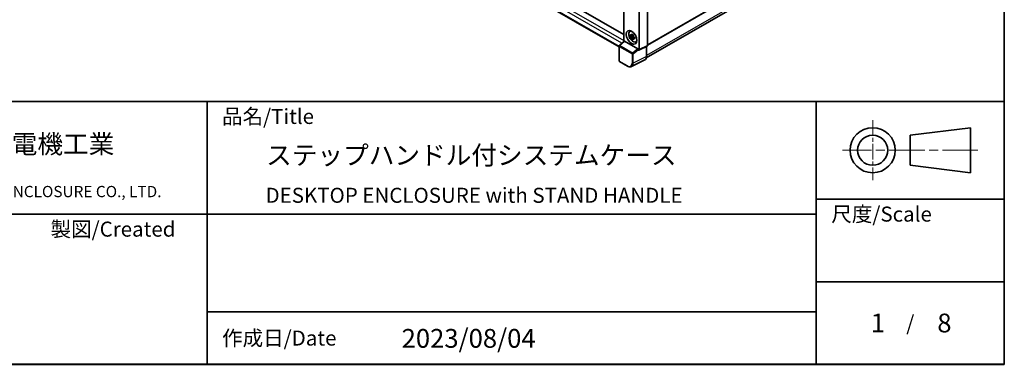
# Model space of a CAD drawing. Units: millimetres. Extents: x 12 to 12398, y 7 to 1693.
# Drawn here: x 1572 to 2358, y 7 to 282 of the extents above; entities that cross this region are included whole.
import ezdxf
from ezdxf.enums import TextEntityAlignment as Align

# ---------------------------------------------------------------- set-up
doc = ezdxf.new("R2010")
doc.units = ezdxf.units.MM
doc.linetypes.add('CHAIN', pattern=[0.3543, 0.2362, -0.0295, 0.0591, -0.0295])
for name, color, linetype, lineweight in [('Border (ISO)', 7, 'Continuous', 35), ('Title (ISO)', 7, 'Continuous', 35), ('Visible (ISO)', 7, 'Continuous', 35), ('Visible Narrow (ISO)', 7, 'Continuous', 25)]:
    doc.layers.add(name, color=color, linetype=linetype, lineweight=lineweight)
doc.styles.add('Note Text (TK)', font='MS PGothic.ttf')
doc.styles.add('文字スタイル67', font='arial.ttf')

# ---------------------------------------------------------------- blocks, each defined once
blk = doc.blocks.new('図面枠 tk図枠')
at = {"layer": 'Border (ISO)'}
for p in [(405.5, 289), (14.5, 8)]:
    blk.add_line(p, (405.5, 8), dxfattribs=at)
blk = doc.blocks.new('表題欄 tk表題欄')
at = {"layer": 'Title (ISO)'}
for p, q in [((74.71, 244.05), (255.71, 244.05)), ((149.71, 244.05), (149.71, 209.05)), ((230.71, 244.05), (230.71, 209.05)), ((255.71, 244.05), (255.71, 209.05)), ((243.21, 239.55), (251.21, 240.55)), ((251.21, 234.55), (251.21, 240.55)), ((243.21, 239.55), (243.21, 235.55)), ((243.21, 235.55), (251.21, 234.55)), ((230.71, 231.05), (255.71, 231.05)), ((74.71, 229.05), (230.71, 229.05)), ((230.71, 220.05), (255.71, 220.05)), ((149.71, 216.05), (230.71, 216.05)), ((255.71, 209.05), (74.71, 209.05))]:
    blk.add_line(p, q, dxfattribs=at)
at = {"layer": 'Title (ISO)', "color": 4, "linetype": 'CHAIN', "lineweight": 18, "ltscale": 8.88956, "true_color": 0x00ffff}
blk.add_line((238.21, 241.55), (238.21, 233.55), dxfattribs=at)
at = {"layer": 'Title (ISO)', "color": 4, "linetype": 'CHAIN', "lineweight": 18, "ltscale": 20.001633, "true_color": 0x00ffff}
blk.add_line((252.21, 237.55), (234.21, 237.55), dxfattribs=at)
at = {"layer": 'Title (ISO)'}
for radius in [3, 2]:
    blk.add_circle((238.21, 237.55), radius, dxfattribs=at)
at = {"layer": 'Title (ISO)', "color": 1, "true_color": 0xff0000, "char_height": 2, "line_spacing_factor": 1.5, "style": 'Note Text (TK)'}
for s, insert, attachment_point in [('\\fＭＳ Ｐゴシック|b0|i0;\\H2.0000;品名/Title', (151.71, 242.05), 4), ('\\fＭＳ Ｐゴシック|b0|i0;\\H2.0000;尺度/Scale', (232.71, 229.05), 4), ('\\fＭＳ Ｐゴシック|b0|i0;\\H2.0000;製図/Created', (137.21, 227.05), 5), ('\\fＭＳ Ｐゴシック|b0|i0;\\H2.0000;作成日/Date', (151.71, 212.55), 4)]:
    blk.add_mtext(s, dxfattribs=dict(at, insert=insert, attachment_point=attachment_point))
at = {"layer": 'Title (ISO)', "color": 7, "line_spacing_factor": 1.5, "style": 'Note Text (TK)'}
for s, insert, char_height, attachment_point in [('株式会社タカチ電機工業', (99.87, 238.05), 2.5, 4), ('\\fArial|b0|i0;\\H1.4986;TAKACHI ELECTRONICS ENCLOSURE CO., LTD.', (99.87, 232.05), 1.4986, 4), ('\\fＭＳ Ｐゴシック|b0|i0;\\H2.0000;/', (243.21, 214.55), 2, 5)]:
    blk.add_mtext(s, dxfattribs=dict(at, insert=insert, char_height=char_height, attachment_point=attachment_point))
at = {"layer": 'Title (ISO)', "color": 7}
for tag, p, height, style in [('<品名>_001', (157.57, 235.64), 2.5, 'Note Text (TK)'), ('<Title>_001', (157.49, 230.55), 2, '文字スタイル67'), ('<ページ_No.>_001', (237.95, 213.3), 2.5, 'Note Text (TK)'), ('<総ページ数>_001', (246.8, 213.3), 2.5, 'Note Text (TK)'), ('作成日_001', (175.62, 211.28), 2.5, 'Note Text (TK)')]:
    blk.add_attdef(tag, p, '', height=height, dxfattribs=dict(at, style=style))
at = {"layer": 'Title (ISO)', "color": 7, "style": 'Note Text (TK)'}
blk.add_attdef('<尺度>', text='', height=2.5, dxfattribs=at).set_placement((243.21, 223.55), align=Align.MIDDLE_CENTER)

msp = doc.modelspace()

# ---------------------------------------------------------------- linework, layer by layer
at = {"layer": 'Visible (ISO)'}
for p, q in [((1725.5402, 460.1335), (2054.355, 270.2922)), ((2050.4945, 260.3997), (1720.3976, 450.9812)), ((2072.2356, 251.6116), (2239.1181, 347.9612)), ((2231.0129, 352.9884), (2073.2247, 261.8893)), ((2054.355, 328.3078), (2054.355, 264.8221)), ((2066.6385, 324.4265), (2066.6385, 258.3124)), ((2073.2247, 328.2291), (2073.2247, 261.6017)), ((2059.0551, 272.6724), (2059.7907, 273.2093)), ((2061.7468, 269.1239), (2059.4684, 268.6452)), ((2060.5664, 266.7434), (2062.1202, 268.4771)), ((2061.6609, 270.0475), (2061.0552, 269.6978)), ((2061.0552, 268.2935), (2062.0227, 268.852)), ((2061.7468, 269.7395), (2061.7468, 270.0007)), ((2061.7468, 269.1239), (2061.7468, 269.2555)), ((2061.9137, 269.0276), (2061.7468, 269.1239)), ((2062.1202, 268.4771), (2062.1202, 268.6698)), ((2062.1202, 268.4771), (2062.2342, 268.4114)), ((2062.8771, 267.9409), (2062.2715, 267.5913)), ((2062.6534, 268.1693), (2062.8795, 268.0388)), ((2050.4945, 249.3154), (2050.4945, 260.9863)), ((2050.6869, 261.4266), (2054.4459, 264.9063)), ((2065.3691, 258.7893), (2054.7758, 264.9053)), ((2063.8475, 264.3718), (2064.6802, 264.7404)), ((2072.9551, 261.0412), (2066.3689, 257.7519)), ((2072.3761, 260.7521), (2072.3761, 252.7812)), ((2065.7899, 257.8231), (2065.7899, 258.045)), ((2065.7904, 257.8228), (2065.7899, 257.8231)), ((2057.2976, 245.0412), (2050.7945, 248.7958)), ((2071.0282, 249.9784), (2060.4686, 244.7047))]:
    msp.add_line(p, q, dxfattribs=at)
for centre, start, end in [((2051.0945, 260.9863), 132.7894813, 180), ((2051.0945, 249.3154), 180, 240)]:
    msp.add_arc(centre, 0.6, start, end, dxfattribs=at)
msp.add_ellipse((2060.4967, 267.971), major_axis=(-3, 5.1962), ratio=0.57735027, dxfattribs=at)
for centre, major_axis, ratio, start_param, end_param in [((2061.5998, 268.6079), (-2.4008, 4.1582), 0.57735027, 5.8919852, 9.81597807), ((2063.0423, 269.4407), (3, -5.1962), 0.57735027, 3.57974168, 3.80314763), ((2061.0834, 268.3097), (-0.9393, 1.6269), 0.57735027, 5.97330265, 6.59306797), ((2061.0834, 268.3097), (-0.9393, 1.6269), 0.57735027, 1.26091366, 1.88067899), ((2061.0834, 268.3097), (0.9393, -1.6269), 0.57735027, 1.26091366, 1.88067899), ((2054.7795, 264.3974), (0.2922, -0.5386), 0.5718249, 2.39113693, 3.28641551), ((2061.0834, 268.3097), (0.9393, -1.6269), 0.57735027, 5.97330265, 6.59306797), ((2063.0423, 269.4407), (3, -5.1962), 0.57735027, 5.62163033, 5.84503628), ((2072.3756, 262.0931), (0.6007, -1.0405), 0.5766475, 6.24832118, 7.06797448), ((2065.3654, 258.2857), (0.2892, -0.5342), 0.58179756, 0.82141755, 2.38355232), ((2065.7894, 258.8038), (0.6007, -1.0405), 0.5766475, 5.49839613, 7.06797448), ((2068.1309, 255.2381), (3.0037, -5.2025), 0.5766475, 6.24832118, 7.06797448)]:
    msp.add_ellipse(centre, major_axis=major_axis, ratio=ratio, start_param=start_param, end_param=end_param, dxfattribs=at)
for points, knots in [([(2059.4684, 268.6452), (2059.4489, 268.8829), (2059.4398, 269.1196), (2059.4398, 269.5631), (2059.4489, 269.8036), (2059.4684, 270.0495)], [4.331071921, 4.331071921, 4.331071921, 4.331071921, 4.398975087, 4.398975087, 4.466878254, 4.466878254, 4.466878254, 4.466878254]), ([(2059.4684, 270.0495), (2059.5747, 269.9585), (2059.6829, 269.8687), (2059.8292, 269.7515), (2059.8657, 269.7225), (2059.9024, 269.6937)], [4.4863158772, 4.4863158772, 4.4863158772, 4.4863158772, 4.5307133937, 4.5307133937, 4.5453911286, 4.5453911286, 4.5453911286, 4.5453911286]), ([(2059.9024, 268.2894), (2059.8657, 268.3181), (2059.8292, 268.3471), (2059.6829, 268.4644), (2059.5747, 268.5541), (2059.4684, 268.6452)], [4.8174915459, 4.8174915459, 4.8174915459, 4.8174915459, 4.8321692807, 4.8321692807, 4.8765667973, 4.8765667973, 4.8765667973, 4.8765667973]), ([(2060.4753, 270.0245), (2060.4818, 270.0782), (2060.4887, 270.1322), (2060.5171, 270.3503), (2060.5407, 270.5162), (2060.5664, 270.6835)], [4.8174915459, 4.8174915459, 4.8174915459, 4.8174915459, 4.8321692807, 4.8321692807, 4.8765667973, 4.8765667973, 4.8765667973, 4.8765667973]), ([(2060.5664, 266.7434), (2060.5407, 266.881), (2060.5171, 267.0196), (2060.4887, 267.2048), (2060.4818, 267.251), (2060.4753, 267.2971)], [4.4863158772, 4.4863158772, 4.4863158772, 4.4863158772, 4.5307133937, 4.5307133937, 4.5453911286, 4.5453911286, 4.5453911286, 4.5453911286]), ([(2060.5664, 270.6835), (2060.7625, 270.5621), (2060.963, 270.4425), (2061.3471, 270.2207), (2061.5599, 270.1017), (2061.7827, 269.9813)], [4.331071921, 4.331071921, 4.331071921, 4.331071921, 4.398975087, 4.398975087, 4.466878254, 4.466878254, 4.466878254, 4.466878254]), ([(2061.7827, 269.9813), (2061.7569, 269.814), (2061.7333, 269.6482), (2061.7049, 269.43), (2061.6981, 269.376), (2061.6915, 269.3223)], [4.4863158772, 4.4863158772, 4.4863158772, 4.4863158772, 4.5307133937, 4.5307133937, 4.5453911286, 4.5453911286, 4.5453911286, 4.5453911286]), ([(2062.2643, 268.3301), (2062.3142, 268.3089), (2062.3644, 268.2878), (2062.5675, 268.2033), (2062.7229, 268.1409), (2062.8806, 268.0795)], [4.8174915459, 4.8174915459, 4.8174915459, 4.8174915459, 4.8321692807, 4.8321692807, 4.8765667973, 4.8765667973, 4.8765667973, 4.8765667973]), ([(2062.8806, 268.0795), (2062.8735, 267.8264), (2062.8702, 267.5826), (2062.8702, 267.139), (2062.8735, 266.9057), (2062.8806, 266.6751)], [4.331071921, 4.331071921, 4.331071921, 4.331071921, 4.398975087, 4.398975087, 4.466878254, 4.466878254, 4.466878254, 4.466878254]), ([(2061.7827, 266.0412), (2061.5599, 266.1472), (2061.3471, 266.2596), (2060.963, 266.4814), (2060.7625, 266.6076), (2060.5664, 266.7434)], [4.331071921, 4.331071921, 4.331071921, 4.331071921, 4.398975087, 4.398975087, 4.466878254, 4.466878254, 4.466878254, 4.466878254]), ([(2061.6915, 266.5949), (2061.6981, 266.5488), (2061.7049, 266.5027), (2061.7333, 266.3174), (2061.7569, 266.1788), (2061.7827, 266.0412)], [4.8174915459, 4.8174915459, 4.8174915459, 4.8174915459, 4.8321692807, 4.8321692807, 4.8765667973, 4.8765667973, 4.8765667973, 4.8765667973]), ([(2062.8806, 266.6751), (2062.7229, 266.7365), (2062.5675, 266.799), (2062.3644, 266.8834), (2062.3142, 266.9045), (2062.2643, 266.9257)], [4.4863158772, 4.4863158772, 4.4863158772, 4.4863158772, 4.5307133937, 4.5307133937, 4.5453911286, 4.5453911286, 4.5453911286, 4.5453911286]), ([(2060.4686, 244.7047), (2060.2826, 244.6118), (2060.0842, 244.5432), (2059.6739, 244.4557), (2059.462, 244.4367), (2059.0327, 244.445), (2058.8153, 244.4722), (2058.3797, 244.568), (2058.1614, 244.6367), (2057.7272, 244.8116), (2057.5112, 244.9179), (2057.2976, 245.0412)], [0.03486413, 0.03486413, 0.03486413, 0.03486413, 0.184849139, 0.184849139, 0.334834148, 0.334834148, 0.484819157, 0.484819157, 0.634804167, 0.634804167, 0.784789176, 0.784789176, 0.784789176, 0.784789176])]:
    msp.add_open_spline(points, degree=3, knots=knots, dxfattribs=at)
for points, weights in [([(2061.0552, 269.6978), (2060.633, 269.714), (2059.9024, 269.6937)], [1.35956394726, 1.22656475141, 1.03074466748]), ([(2059.9024, 268.2894), (2060.633, 268.3096), (2061.0552, 268.2935)], [1.03074466748, 1.22656475141, 1.35956394726]), ([(2060.4753, 270.0245), (2060.8581, 269.844), (2061.0552, 269.6978)], [1.03074466748, 1.22656475141, 1.35956394726]), ([(2061.0552, 268.2935), (2060.8581, 267.9197), (2060.4753, 267.2971)], [1.35956394726, 1.22656475141, 1.03074466748]), ([(2061.6915, 266.5949), (2062.0743, 267.2175), (2062.2715, 267.5913)], [1.03074466748, 1.22656475141, 1.35956394726]), ([(2062.2715, 267.5913), (2062.2995, 267.3475), (2062.2643, 266.9257)], [1.35956394726, 1.22656475141, 1.03074466748])]:
    msp.add_rational_spline(points, weights, degree=2, dxfattribs=at)
at = {"layer": 'Visible Narrow (ISO)'}
for p, q in [((1721.2976, 457.684), (2054.355, 265.3932)), ((2052.7793, 263.3635), (1720.0248, 455.4794)), ((1720.0248, 451.8052), (2050.4949, 261.0082)), ((2239.5362, 350.0289), (2072.3761, 253.519)), ((2230.5736, 352.9377), (2073.2247, 262.0922)), ((2050.6702, 249.0704), (2050.6702, 260.7414)), ((2050.6702, 260.7414), (2060.9894, 254.7836)), ((2050.9892, 261.4001), (2054.7758, 264.9053)), ((2061.3084, 255.4423), (2050.9892, 261.4001)), ((2073.2247, 261.6017), (2066.6385, 258.3124)), ((2060.9894, 254.7836), (2060.9894, 247.519)), ((2065.3691, 258.7893), (2061.3084, 255.4423)), ((2061.8229, 254.7752), (2065.7899, 258.045)), ((2061.8229, 247.5106), (2061.8229, 254.7752)), ((2072.3761, 252.7812), (2061.8229, 247.5106)), ((2057.1734, 245.3158), (2050.6702, 249.0704))]:
    msp.add_line(p, q, dxfattribs=at)
for centre, major_axis, ratio, start_param, end_param in [((2051.0945, 260.9863), (-0.6, 0), 0.57735027, 0, 0.78539816), ((2051.0945, 260.9863), (-0.3, -0.5196), 0.57735027, 4.17779463, 5.49778714), ((2051.0945, 260.9863), (-0.4076, 0.4403), 0.43528024, 5.38790672, 6.28318531), ((2061.4137, 255.0285), (0.3, 0.5196), 0.57735027, 1.03620198, 2.35619449), ((2061.4137, 255.0285), (-0.6, 0), 0.57735027, 0.78539816, 2.32128791), ((2061.4137, 255.0285), (-0.3816, 0.463), 0.39624112, 3.84968252, 5.41181729), ((2051.0945, 249.3154), (-0.6, 0), 0.57735027, 0, 0.78539816), ((2051.0945, 249.3154), (-0.3, -0.5196), 0.57735027, 5.49778714, 6.28318531), ((2057.1687, 249.7303), (2.7033, -4.6822), 0.5766475, 5.49839613, 7.06797448), ((2057.5976, 245.5608), (-0.3, -0.5196), 0.57735027, 5.49778714, 6.28318531), ((2057.593, 249.9752), (2.9715, -5.2193), 0.57677384, 6.25179868, 7.07145199), ((2061.4137, 247.764), (0.6, 0), 0.57735027, 3.92699082, 5.46288056)]:
    msp.add_ellipse(centre, major_axis=major_axis, ratio=ratio, start_param=start_param, end_param=end_param, dxfattribs=at)

# ---------------------------------------------------------------- block references
at = {"xscale": 6, "yscale": 6, "zscale": 6}
msp.add_blockref('図面枠 tk図枠', (-75.1793, -41.111), dxfattribs=at)
ref = msp.add_blockref('表題欄 tk表題欄', (823.5678, -1247.4274), dxfattribs=dict(xscale=6, yscale=6, zscale=6))
ref.add_attrib('<品名>_001', 'ステップハンドル付システムケース', (1768.9685, 166.4089), dxfattribs={"layer": 'Title (ISO)', "color": 7, "height": 15, "style": 'Note Text (TK)'})
ref.add_attrib('作成日_001', '2023/08/04', (1877.0622, 20.1334), dxfattribs={"layer": 'Title (ISO)', "color": 7, "height": 15, "style": 'Note Text (TK)'})
ref.add_attrib('<Title>_001', 'DESKTOP ENCLOSURE with STAND HANDLE', (1768.5274, 135.885), dxfattribs={"layer": 'Title (ISO)', "color": 7, "height": 12, "style": '文字スタイル67'})
ref.add_attrib('<ページ_No.>_001', '1', (2251.2611, 32.389), dxfattribs={"layer": 'Title (ISO)', "color": 7, "height": 15, "style": 'Note Text (TK)'})
ref.add_attrib('<総ページ数>_001', '8', (2304.3662, 32.389), dxfattribs={"layer": 'Title (ISO)', "color": 7, "height": 15, "style": 'Note Text (TK)'})

doc.saveas('drawing.dxf')
